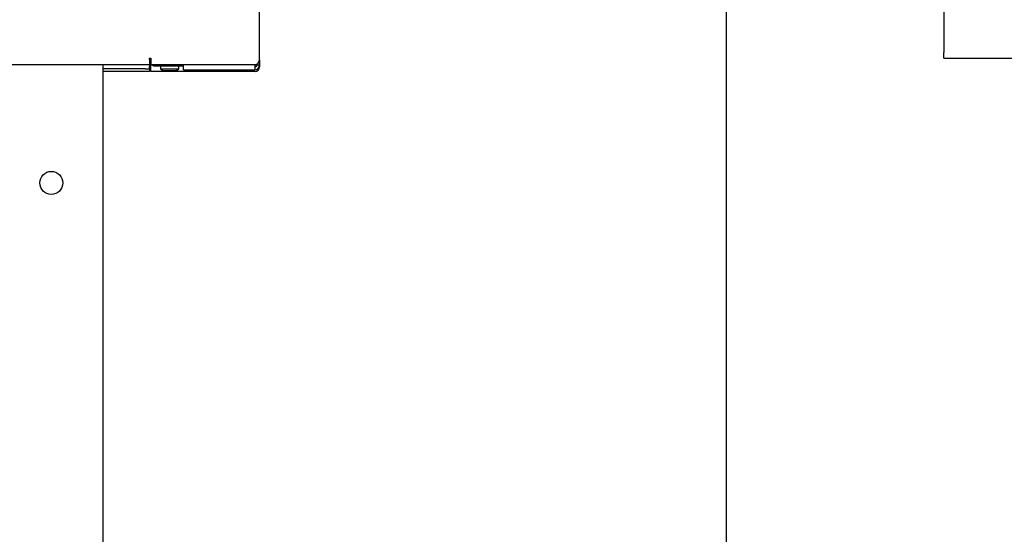
# Model space of a CAD drawing. Units: inches. Extents: x 0.7 to 15.6, y 0.8 to 10.2.
# Drawn here: x 9.4 to 10, y 4.7 to 5 of the extents above; entities that cross this region are included whole.
import ezdxf

# ---------------------------------------------------------------- set-up
doc = ezdxf.new("R2010")
doc.units = ezdxf.units.IN
doc.header["$MEASUREMENT"] = 0
doc.layers.add('FORMAT', color=7, linetype='Continuous')
doc.styles.add('SLDTEXTSTYLE0', font='TXT', dxfattribs={"width": 0.605})
doc.dimstyles.new('SLDDIMSTYLE0', dxfattribs={"dimtxt": 0.08, "dimasz": 0.13, "dimexe": 0, "dimexo": 0.0625, "dimgap": 0.02, "dimtad": 0, "dimtih": 1, "dimtoh": 1, "dimdec": 6, "dimlfac": 24, "dimrnd": 1e-09, "dimzin": 12, "dimdsep": 46, "dimlunit": 5, "dimtxsty": 'SLDTEXTSTYLE0', "dimsah": 1, "dimcen": 0.09, "dimadec": 0, "dimazin": 3, "dimtfac": 1, "dimtdec": 6, "dimtofl": 0, "dimtmove": 0, "dimatfit": 3, "dimfxl": 0, "dimfrac": 2, "dimtolj": 1, "dimtzin": 12, "dimarcsym": 0})
doc.dimstyles.new('SLDDIMSTYLE1', dxfattribs={"dimtxt": 0.08, "dimasz": 0.13, "dimexe": 0, "dimexo": 0.0625, "dimgap": 0.02, "dimtad": 0, "dimtih": 1, "dimtoh": 1, "dimdec": 6, "dimlfac": 24, "dimrnd": 1e-09, "dimzin": 12, "dimdsep": 46, "dimlunit": 5, "dimtxsty": 'SLDTEXTSTYLE0', "dimsah": 1, "dimcen": 0.09, "dimadec": 0, "dimazin": 3, "dimtfac": 1, "dimtdec": 6, "dimtmove": 0, "dimatfit": 0, "dimfxl": 0, "dimfrac": 2, "dimtolj": 1, "dimtzin": 12, "dimarcsym": 0})

# ---------------------------------------------------------------- blocks, each defined once
blk = doc.blocks.new('_D_6')
at = {"layer": 'FORMAT'}
for p, q in [((9.80757, 5.03308), (9.80757, 4.02105)), ((10.06348, 4.8876), (10.06348, 4.02105)), ((9.80757, 4.14605), (9.55757, 4.14605)), ((10.06348, 4.14605), (10.59441, 4.14605)), ((10.70438, 4.14594), (10.67688, 4.14594)), ((10.67688, 4.14594), (10.67688, 4.02316)), ((10.88771, 4.14594), (10.91521, 4.14594)), ((10.91521, 4.14594), (10.91521, 4.02316)), ((10.67688, 4.02316), (10.70438, 4.02316)), ((10.91521, 4.02316), (10.88771, 4.02316))]:
    blk.add_line(p, q, dxfattribs=at)
for points in [[(9.80757, 4.14605), (9.67757, 4.16605), (9.67757, 4.12605)], [(10.06348, 4.14605), (10.19348, 4.12605), (10.19348, 4.16605)]]:
    blk.add_solid(points, dxfattribs=at)
at = {"layer": 'FORMAT', "char_height": 0.08, "attachment_point": 1, "style": 'SLDTEXTSTYLE0'}
for s, insert in [('6 5/32', (10.64326, 4.2674)), ('156', (10.70438, 4.12628))]:
    blk.add_mtext(s, dxfattribs=dict(at, insert=insert))
blk = doc.blocks.new('_D_8')
at = {"layer": 'FORMAT', "color": 7}
for p, q in [((9.89091, 5.11642), (10.7815, 5.11642)), ((10.6565, 5.11642), (10.6565, 4.87572)), ((10.56484, 4.73439), (10.53734, 4.73439)), ((10.53734, 4.73439), (10.53734, 4.61161)), ((10.74817, 4.73439), (10.77567, 4.73439)), ((10.77567, 4.73439), (10.77567, 4.61161)), ((10.53734, 4.61161), (10.56484, 4.61161)), ((10.77567, 4.61161), (10.74817, 4.61161)), ((10.6565, 4.30933), (10.6565, 4.59328)), ((9.81296, 4.30933), (10.7815, 4.30933))]:
    blk.add_line(p, q, dxfattribs=at)
for points in [[(10.6565, 5.11642), (10.6365, 4.98642), (10.6765, 4.98642)], [(10.6565, 4.30933), (10.6765, 4.43933), (10.6365, 4.43933)]]:
    blk.add_solid(points, dxfattribs=at)
at = {"layer": 'FORMAT', "color": 7, "char_height": 0.08, "attachment_point": 1, "style": 'SLDTEXTSTYLE0'}
for s, insert in [('19 3/8', (10.50373, 4.85585)), ('492', (10.56484, 4.71474))]:
    blk.add_mtext(s, dxfattribs=dict(at, insert=insert))
blk = doc.blocks.new('_D_9')
at = {"layer": 'FORMAT', "color": 7}
for p, q in [((10.06348, 4.88655), (10.06348, 3.80033)), ((9.8489, 4.25933), (9.8489, 3.80033)), ((9.2077, 3.92522), (9.1802, 3.92522)), ((9.1802, 3.92522), (9.1802, 3.80244)), ((9.39103, 3.92522), (9.41853, 3.92522)), ((9.41853, 3.92522), (9.41853, 3.80244)), ((9.8489, 3.92533), (9.501, 3.92533)), ((10.06348, 3.92533), (10.31348, 3.92533)), ((9.1802, 3.80244), (9.2077, 3.80244)), ((9.41853, 3.80244), (9.39103, 3.80244))]:
    blk.add_line(p, q, dxfattribs=at)
for points in [[(9.8489, 3.92533), (9.7189, 3.94533), (9.7189, 3.90533)], [(10.06348, 3.92533), (10.19348, 3.90533), (10.19348, 3.94533)]]:
    blk.add_solid(points, dxfattribs=at)
at = {"layer": 'FORMAT', "color": 7, "char_height": 0.08, "attachment_point": 1, "style": 'SLDTEXTSTYLE0'}
for s, insert in [('5 5/32', (9.14658, 4.04668)), ('131', (9.2077, 3.90557))]:
    blk.add_mtext(s, dxfattribs=dict(at, insert=insert))
blk = doc.blocks.new('_D_10')
at = {"layer": 'FORMAT', "color": 7}
for p, q in [((8.58402, 5.58617), (8.58402, 3.47096)), ((9.8489, 4.25933), (9.8489, 3.47096)), ((8.58402, 3.59596), (8.93619, 3.59596)), ((9.10727, 3.59585), (9.07977, 3.59585)), ((9.07977, 3.59585), (9.07977, 3.47307)), ((9.2906, 3.59585), (9.3181, 3.59585)), ((9.3181, 3.59585), (9.3181, 3.47307)), ((9.8489, 3.59596), (9.46168, 3.59596)), ((9.07977, 3.47307), (9.10727, 3.47307)), ((9.3181, 3.47307), (9.2906, 3.47307))]:
    blk.add_line(p, q, dxfattribs=at)
for points in [[(8.58402, 3.59596), (8.71402, 3.57596), (8.71402, 3.61596)], [(9.8489, 3.59596), (9.7189, 3.61596), (9.7189, 3.57596)]]:
    blk.add_solid(points, dxfattribs=at)
at = {"layer": 'FORMAT', "color": 7, "char_height": 0.08, "attachment_point": 1, "style": 'SLDTEXTSTYLE0'}
for s, insert in [('30 11/32', (8.98505, 3.71731)), ('771', (9.10727, 3.5762))]:
    blk.add_mtext(s, dxfattribs=dict(at, insert=insert))

msp = doc.modelspace()

# ---------------------------------------------------------------- linework, layer by layer
at = {"color": 7, "linetype": 'Continuous', "lineweight": 25}
for p, q in [((9.54264765, 4.93228386), (9.54264765, 6.00353386)), ((9.93139765, 5.1430047), (9.93139765, 4.9365547)), ((9.48014765, 4.93332553), (9.48089765, 4.93332553)), ((9.48014765, 4.93257553), (9.48014765, 4.93332553)), ((9.48089765, 4.93332553), (9.48089765, 4.92978386)), ((9.93139765, 4.93327136), (9.93139765, 4.9365547)), ((9.93139765, 4.93327136), (10.03327265, 4.93327136)), ((7.84264765, 4.92978386), (9.48014765, 4.92978386)), ((9.45368932, 4.43432956), (9.45368932, 4.92978386)), ((9.48014765, 4.93257553), (9.48014765, 4.92978386)), ((9.48089765, 4.92933846), (9.48014765, 4.92933846)), ((9.48014765, 4.92933846), (9.48014765, 4.92858846)), ((9.48014765, 4.9272968), (9.48014765, 4.92858846)), ((9.48089765, 4.92978386), (9.54014765, 4.92978386)), ((9.48089765, 4.9257968), (9.48089765, 4.92933846)), ((9.4809772, 4.92968128), (9.4809772, 4.92978386)), ((9.4809772, 4.92968128), (9.48238723, 4.9288672)), ((9.4809772, 4.92968128), (9.48360836, 4.9288672)), ((9.48238723, 4.9288672), (9.48360836, 4.9288672)), ((9.48360836, 4.9288672), (9.49150182, 4.9288672)), ((9.48623951, 4.92968128), (9.48623951, 4.92978386)), ((9.48629348, 4.9288672), (9.48629348, 4.9271515)), ((9.49150182, 4.9288672), (9.49939528, 4.9288672)), ((9.49671015, 4.9271515), (9.49671015, 4.9288672)), ((9.49676412, 4.92968128), (9.49676412, 4.92978386)), ((9.49676412, 4.92968128), (9.49939528, 4.9288672)), ((9.49948098, 4.92670053), (9.49948098, 4.92978386)), ((9.53985598, 4.9294922), (9.53985598, 4.92670053)), ((9.53985598, 4.9294922), (9.54264765, 4.9294922)), ((9.54264765, 4.93228386), (9.54264765, 4.9294922)), ((9.54264765, 4.9294922), (9.54264765, 4.9282968)), ((9.47764765, 4.9272968), (9.45368932, 4.9272968)), ((9.47764765, 4.9257968), (9.45368932, 4.9257968)), ((9.47764765, 4.9272968), (9.48014765, 4.9272968)), ((9.48014765, 4.9257968), (9.47764765, 4.9257968)), ((9.48014765, 4.9272968), (9.48014765, 4.9257968)), ((9.54014765, 4.9257968), (9.48089765, 4.9257968)), ((9.48629348, 4.9271515), (9.48759557, 4.92636912)), ((9.48629348, 4.9271515), (9.49671015, 4.9271515)), ((9.48759557, 4.92636912), (9.49540807, 4.92636912)), ((9.49540807, 4.92636912), (9.49671015, 4.9271515)), ((9.49948098, 4.92670053), (9.53985598, 4.92670053))]:
    msp.add_line(p, q, dxfattribs=at)
at = {"color": 7, "linetype": 'Continuous', "lineweight": 25, "flags": 128}
for points in [[(9.48360836, 4.9288672), (9.48379541, 4.92887163), (9.48623951, 4.92968128)], [(9.48623951, 4.92968128), (9.49006973, 4.92893176), (9.49150182, 4.9288672)], [(9.49150182, 4.9288672), (9.49543435, 4.9293361), (9.49676412, 4.92968128)]]:
    msp.add_lwpolyline(points, dxfattribs=at)
at = {"color": 7, "linetype": 'Continuous', "lineweight": 25}
msp.add_circle((9.42431432, 4.86245456), 0.00652083, dxfattribs=at)
for centre, radius in [((9.53985598, 4.9294922), 0.00129167), ((9.53985598, 4.9294922), 0.00279167), ((9.54014765, 4.93228386), 0.0025), ((9.54014765, 4.9282968), 0.0025)]:
    msp.add_arc(centre, radius, 270, 0, dxfattribs=at)

# ---------------------------------------------------------------- dimensions: what is measured, and where the dimension line sits
at = {"layer": 'FORMAT', "color": 7}
for base, p1, p2, dimstyle, picture, middle in [((8.58401506, 3.59596295), (9.84889765, 4.30932956), (8.58401506, 5.63616972), 'SLDDIMSTYLE0', '_D_10', (9.19893588, 3.59596295)), ((9.84889765, 3.9253294), (10.06348098, 4.9365547), (9.84889765, 4.30932956), 'SLDDIMSTYLE1', '_D_9', (9.29936271, 3.9253294))]:
    dim = msp.add_linear_dim(base=base, p1=p1, p2=p2, dimstyle=dimstyle, dxfattribs=at)
    dim.commit()
    dim.dimension.update_dxf_attribs({"geometry": picture, "text_midpoint": middle, "dimtype": 160})
dim = msp.add_linear_dim(base=(10.65650498, 5.11641746), p1=(9.76296015, 4.30932956), p2=(9.84090806, 5.11641746), angle=90, dimstyle='SLDDIMSTYLE0', dxfattribs=at)
dim.commit()
dim.dimension.update_dxf_attribs({"geometry": '_D_8', "text_midpoint": (10.65650498, 4.73449888), "dimtype": 160})
at = {"layer": 'FORMAT'}
dim = msp.add_linear_dim(base=(9.80757473, 4.14604847), p1=(10.06348098, 4.93759636), p2=(9.80757473, 5.08308413), dimstyle='SLDDIMSTYLE1', dxfattribs=at)
dim.commit()
dim.dimension.update_dxf_attribs({"geometry": '_D_6', "text_midpoint": (10.79604232, 4.14604847), "dimtype": 160})

doc.saveas('drawing.dxf')
